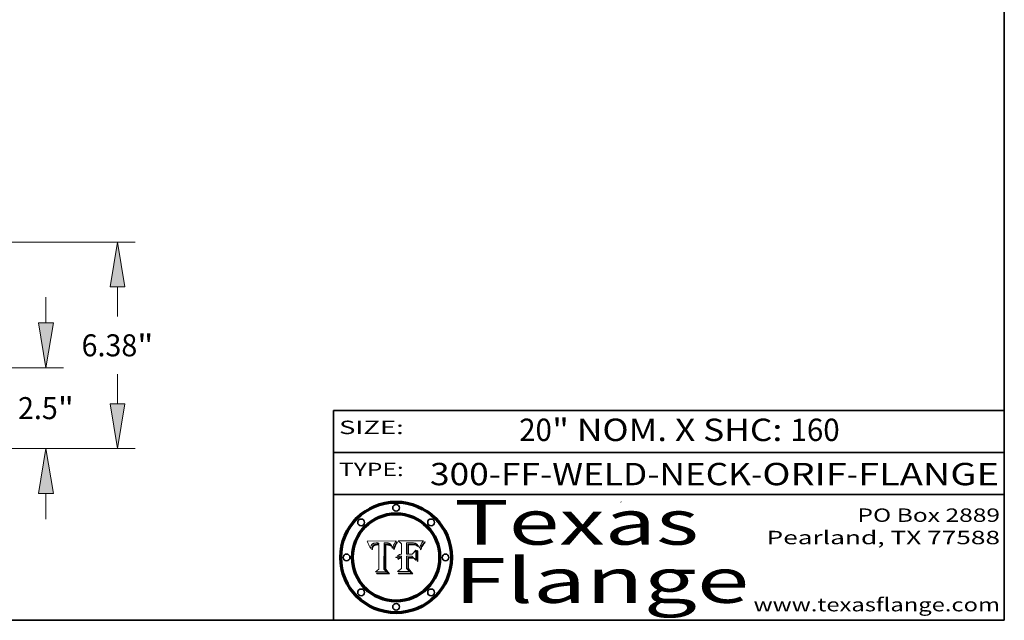
# Model space of a CAD drawing. Extents: x 0 to 10.8, y 0 to 8.2.
# Drawn here: x 6.3 to 10.8, y 0.2 to 2.9 of the extents above; entities that cross this region are included whole.
import ezdxf
from ezdxf.enums import TextEntityAlignment as Align

# ---------------------------------------------------------------- set-up
doc = ezdxf.new("R2010")
doc.units = 0
doc.header["$MEASUREMENT"] = 0
doc.layers.get('0').update_dxf_attribs({"lineweight": 13})
doc.layers.add('1', color=7, linetype='Continuous', lineweight=13)
doc.styles.get("Standard").update_dxf_attribs({"font": 'isocp.shx'})

# ---------------------------------------------------------------- blocks, each defined once
blk = doc.blocks.new('BLOCK1')
at = {"color": 7, "lineweight": 13, "ltscale": 0.03937}
for s, p, p2 in [('300-FF-WELD-NECK', (8.181698, 0.853532), (9.617131, 0.853532)), ('ORIF', (9.667867, 0.853532), (10.045271, 0.853532)), ('FLANGE', (10.096007, 0.853532), (10.726025, 0.853532)), ('-', (9.618655, 0.853532), (9.666343, 0.853532)), ('-', (10.046795, 0.853532), (10.094483, 0.853532))]:
    blk.add_text(s, height=0.1, dxfattribs=at).set_placement(p, p2, align=Align.FIT)
blk = doc.blocks.new('BLOCK2')
at = {"color": 7, "lineweight": 13, "ltscale": 0.03937}
for s, p, p2 in [('20', (8.580648, 1.051251), (8.726681, 1.051251)), ('" NOM. X SHC: ', (8.728205, 1.051251), (9.792381, 1.051251)), ('160', (9.793905, 1.051251), (10.013716, 1.051251))]:
    blk.add_text(s, height=0.1, dxfattribs=at).set_placement(p, p2, align=Align.FIT)
blk = doc.blocks.new('BLOCK3')
at = {"color": 7, "lineweight": 13, "ltscale": 0.03937}
for s, p, p2 in [('PO Box 2889', (10.093103, 0.689966), (10.730818, 0.689966)), ('Pearland, TX 77588', (9.686702, 0.589966), (10.730818, 0.589966)), ('www.texasflange.com', (9.628644, 0.289966), (10.730818, 0.289966))]:
    blk.add_text(s, height=0.06, dxfattribs=at).set_placement(p, p2, align=Align.FIT)
blk = doc.blocks.new('BLOCK4')
at = {"color": 7, "lineweight": 13, "ltscale": 0.03937}
for s, p, p2 in [('Texas', (8.289209, 0.587871), (9.383692, 0.587871)), ('Flange', (8.289209, 0.327871), (9.608945, 0.327871))]:
    blk.add_text(s, height=0.2, dxfattribs=at).set_placement(p, p2, align=Align.FIT)
blk = doc.blocks.new('BLOCK5')
at = {"color": 7, "lineweight": 5, "ltscale": 0.00324}
blk.add_line((8.029831, 0.605292), (7.900255, 0.604209), dxfattribs=at)
at = {"color": 7, "lineweight": 5, "ltscale": 0.000103}
blk.add_line((7.900255, 0.604209), (7.902151, 0.600546), dxfattribs=at)
at = {"color": 7, "lineweight": 5, "ltscale": 0.0001}
blk.add_line((7.902151, 0.600546), (7.903945, 0.596951), dxfattribs=at)
at = {"color": 7, "lineweight": 5, "ltscale": 9.8e-05}
blk.add_line((7.903945, 0.596951), (7.905638, 0.593424), dxfattribs=at)
at = {"color": 7, "lineweight": 5, "ltscale": 9.5e-05}
for p, q in [((7.905638, 0.593424), (7.907229, 0.589967)), ((7.913659, 0.573722), (7.915938, 0.570681))]:
    blk.add_line(p, q, dxfattribs=at)
at = {"color": 7, "lineweight": 5, "ltscale": 9.3e-05}
blk.add_line((7.907229, 0.589967), (7.908719, 0.58658), dxfattribs=at)
at = {"color": 7, "lineweight": 5, "ltscale": 9e-05}
blk.add_line((7.908719, 0.58658), (7.910106, 0.583262), dxfattribs=at)
at = {"color": 7, "lineweight": 5, "ltscale": 8.7e-05}
blk.add_line((7.910106, 0.583262), (7.911392, 0.580013), dxfattribs=at)
at = {"color": 7, "lineweight": 5, "ltscale": 8.5e-05}
blk.add_line((7.911392, 0.580013), (7.912577, 0.576833), dxfattribs=at)
at = {"color": 7, "lineweight": 5, "ltscale": 8.2e-05}
blk.add_line((7.912577, 0.576833), (7.913659, 0.573722), dxfattribs=at)
at = {"color": 7, "lineweight": 5, "ltscale": 6.6e-05}
blk.add_line((7.915938, 0.570681), (7.916123, 0.573306), dxfattribs=at)
at = {"color": 7, "lineweight": 5, "ltscale": 6.2e-05}
for p, q in [((7.916123, 0.573306), (7.916418, 0.575775)), ((8.011871, 0.576531), (8.012525, 0.574142)), ((7.921734, 0.569565), (7.921454, 0.567111))]:
    blk.add_line(p, q, dxfattribs=at)
at = {"color": 7, "lineweight": 5, "ltscale": 5.9e-05}
for p, q in [((7.916418, 0.575775), (7.916824, 0.578087)), ((8.011163, 0.578771), (8.011871, 0.576531))]:
    blk.add_line(p, q, dxfattribs=at)
at = {"color": 7, "lineweight": 5, "ltscale": 5.5e-05}
for p, q in [((7.916824, 0.578087), (7.917339, 0.580242)), ((7.922543, 0.574013), (7.922096, 0.571866)), ((7.951177, 0.595142), (7.953361, 0.594908)), ((7.988236, 0.595943), (7.990431, 0.595799))]:
    blk.add_line(p, q, dxfattribs=at)
at = {"color": 7, "lineweight": 5, "ltscale": 5.2e-05}
for p, q in [((7.917339, 0.580242), (7.917966, 0.58224)), ((7.923073, 0.576006), (7.922543, 0.574013)), ((7.990431, 0.595799), (7.992506, 0.595562)), ((8.014802, 0.574562), (8.015467, 0.576534))]:
    blk.add_line(p, q, dxfattribs=at)
at = {"color": 7, "lineweight": 5, "ltscale": 5e-05}
for p, q in [((7.917966, 0.58224), (7.918703, 0.584081)), ((7.938912, 0.589269), (7.936934, 0.588921)), ((7.94287, 0.595557), (7.944881, 0.595532)), ((8.008726, 0.584579), (8.009591, 0.582795))]:
    blk.add_line(p, q, dxfattribs=at)
at = {"color": 7, "lineweight": 5, "ltscale": 4.7e-05}
for p, q in [((7.918703, 0.584081), (7.919549, 0.585767)), ((7.936934, 0.588921), (7.935095, 0.588473)), ((7.994457, 0.595229), (7.996287, 0.5948)), ((8.007806, 0.586212), (8.008726, 0.584579)), ((8.01683, 0.580272), (8.017528, 0.582038))]:
    blk.add_line(p, q, dxfattribs=at)
at = {"color": 7, "lineweight": 5, "ltscale": 4.5e-05}
for p, q in [((7.919549, 0.585767), (7.920506, 0.587294)), ((7.92513, 0.573132), (7.925573, 0.574872)), ((7.935095, 0.588473), (7.933397, 0.587925)), ((7.937799, 0.586203), (7.939577, 0.586511)), ((7.996287, 0.5948), (7.997995, 0.594276))]:
    blk.add_line(p, q, dxfattribs=at)
at = {"color": 7, "lineweight": 5, "ltscale": 4.3e-05}
for p, q in [((7.920506, 0.587294), (7.921574, 0.588665)), ((7.92516, 0.581064), (7.924381, 0.579533)), ((7.997995, 0.594276), (7.99958, 0.593658)), ((8.018954, 0.58536), (8.019684, 0.586917))]:
    blk.add_line(p, q, dxfattribs=at)
at = {"color": 7, "lineweight": 5, "ltscale": 4.2e-05}
for p, q in [((7.921574, 0.588665), (7.922751, 0.58988)), ((7.922751, 0.58988), (7.924063, 0.590958)), ((7.925573, 0.574872), (7.926092, 0.57648)), ((7.933397, 0.587925), (7.931839, 0.587279)), ((7.936151, 0.585809), (7.937799, 0.586203)), ((8.00581, 0.589025), (8.006836, 0.587694)), ((8.019684, 0.586917), (8.020426, 0.588405))]:
    blk.add_line(p, q, dxfattribs=at)
at = {"color": 7, "lineweight": 5, "ltscale": 4.8e-05}
for p, q in [((7.923684, 0.577847), (7.923073, 0.576006)), ((7.924766, 0.571259), (7.92513, 0.573132)), ((7.927152, 0.592775), (7.92893, 0.593513)), ((7.939577, 0.586511), (7.941484, 0.58673))]:
    blk.add_line(p, q, dxfattribs=at)
at = {"color": 7, "lineweight": 5, "ltscale": 4.6e-05}
for p, q in [((7.924381, 0.579533), (7.923684, 0.577847)), ((7.92553, 0.591923), (7.927152, 0.592775)), ((8.017528, 0.582038), (8.018235, 0.583734))]:
    blk.add_line(p, q, dxfattribs=at)
at = {"color": 7, "lineweight": 5, "ltscale": 4.4e-05}
for p, q in [((7.924063, 0.590958), (7.92553, 0.591923)), ((8.006836, 0.587694), (8.007806, 0.586212)), ((8.018235, 0.583734), (8.018954, 0.58536)), ((8.029019, 0.60375), (8.029831, 0.605292))]:
    blk.add_line(p, q, dxfattribs=at)
at = {"color": 7, "lineweight": 5, "ltscale": 4.1e-05}
for p, q in [((7.926023, 0.582444), (7.92516, 0.581064)), ((7.99958, 0.593658), (8.001043, 0.592944))]:
    blk.add_line(p, q, dxfattribs=at)
at = {"color": 7, "lineweight": 5, "ltscale": 3.9e-05}
for p, q in [((7.926968, 0.58367), (7.926023, 0.582444)), ((8.001043, 0.592944), (8.002384, 0.592136))]:
    blk.add_line(p, q, dxfattribs=at)
at = {"color": 7, "lineweight": 5, "ltscale": 7.7e-05}
blk.add_line((7.926092, 0.57648), (7.92736, 0.579297), dxfattribs=at)
at = {"color": 7, "lineweight": 5, "ltscale": 7.4e-05}
blk.add_line((7.929138, 0.585687), (7.926968, 0.58367), dxfattribs=at)
at = {"color": 7, "lineweight": 5, "ltscale": 6.9e-05}
for p, q in [((7.92736, 0.579297), (7.928935, 0.581582)), ((7.930843, 0.583356), (7.93324, 0.584759))]:
    blk.add_line(p, q, dxfattribs=at)
at = {"color": 7, "lineweight": 5, "ltscale": 5.1e-05}
for p, q in [((7.92893, 0.593513), (7.930864, 0.594138)), ((7.941484, 0.58673), (7.943519, 0.58686)), ((7.944881, 0.595532), (7.946936, 0.595454)), ((8.015467, 0.576534), (8.016143, 0.578438)), ((7.924478, 0.569252), (7.924766, 0.571259))]:
    blk.add_line(p, q, dxfattribs=at)
at = {"color": 7, "lineweight": 5, "ltscale": 6.5e-05}
blk.add_line((7.928935, 0.581582), (7.930843, 0.583356), dxfattribs=at)
at = {"color": 7, "lineweight": 5, "ltscale": 3.8e-05}
for p, q in [((7.930418, 0.586532), (7.929138, 0.585687)), ((7.93324, 0.584759), (7.93463, 0.585327)), ((8.002384, 0.592136), (8.003601, 0.591231)), ((8.003601, 0.591231), (8.004733, 0.590204))]:
    blk.add_line(p, q, dxfattribs=at)
at = {"color": 7, "lineweight": 5, "ltscale": 4e-05}
for p, q in [((7.931839, 0.587279), (7.930418, 0.586532)), ((7.93463, 0.585327), (7.936151, 0.585809)), ((8.004733, 0.590204), (8.00581, 0.589025)), ((8.020426, 0.588405), (8.021177, 0.589826))]:
    blk.add_line(p, q, dxfattribs=at)
at = {"color": 7, "lineweight": 5, "ltscale": 5.4e-05}
for p, q in [((7.930864, 0.594138), (7.932953, 0.594648)), ((7.943519, 0.58686), (7.945682, 0.586905)), ((7.949034, 0.595323), (7.951177, 0.595142)), ((8.014147, 0.572519), (8.014802, 0.574562)), ((7.924266, 0.567111), (7.924478, 0.569252))]:
    blk.add_line(p, q, dxfattribs=at)
at = {"color": 7, "lineweight": 5, "ltscale": 5.7e-05}
for p, q in [((7.932953, 0.594648), (7.9352, 0.595046)), ((7.943286, 0.589667), (7.941029, 0.589518)), ((8.012525, 0.574142), (8.014147, 0.572519))]:
    blk.add_line(p, q, dxfattribs=at)
at = {"color": 7, "lineweight": 5, "ltscale": 6e-05}
for p, q in [((7.9352, 0.595046), (7.9376, 0.595331)), ((7.945682, 0.589716), (7.943286, 0.589667))]:
    blk.add_line(p, q, dxfattribs=at)
at = {"color": 7, "lineweight": 5, "ltscale": 6.4e-05}
blk.add_line((7.9376, 0.595331), (7.940158, 0.5955), dxfattribs=at)
at = {"color": 7, "lineweight": 5, "ltscale": 5.3e-05}
for p, q in [((7.941029, 0.589518), (7.938912, 0.589269)), ((7.946936, 0.595454), (7.949034, 0.595323)), ((8.009591, 0.582795), (8.010404, 0.580859))]:
    blk.add_line(p, q, dxfattribs=at)
at = {"color": 7, "lineweight": 5, "ltscale": 6.8e-05}
blk.add_line((7.940158, 0.5955), (7.94287, 0.595557), dxfattribs=at)
at = {"color": 7, "lineweight": 5, "ltscale": 0.000162}
blk.add_line((7.952171, 0.589608), (7.945682, 0.589716), dxfattribs=at)
at = {"color": 7, "lineweight": 5, "ltscale": 0.000192}
blk.add_line((7.945682, 0.586905), (7.953361, 0.586796), dxfattribs=at)
at = {"color": 7, "lineweight": 5, "ltscale": 0.000136}
blk.add_line((7.953361, 0.594908), (7.952171, 0.589608), dxfattribs=at)
at = {"color": 7, "lineweight": 5, "ltscale": 0.00269}
blk.add_line((7.953361, 0.586796), (7.953361, 0.479178), dxfattribs=at)
at = {"color": 7, "lineweight": 5, "ltscale": 0.002931}
blk.add_line((7.974885, 0.478313), (7.976183, 0.595557), dxfattribs=at)
at = {"color": 7, "lineweight": 5, "ltscale": 4.9e-05}
for p, q in [((7.976183, 0.595557), (7.97813, 0.595713)), ((7.97813, 0.595713), (7.980077, 0.595835)), ((7.980077, 0.595835), (7.982024, 0.59592)), ((7.982024, 0.59592), (7.983971, 0.595973)), ((7.983971, 0.595973), (7.985918, 0.595991)), ((7.992506, 0.595562), (7.994457, 0.595229)), ((8.016143, 0.578438), (8.01683, 0.580272))]:
    blk.add_line(p, q, dxfattribs=at)
at = {"color": 7, "lineweight": 5, "ltscale": 5.8e-05}
for p, q in [((7.985918, 0.595991), (7.988236, 0.595943)), ((7.922096, 0.571866), (7.921734, 0.569565))]:
    blk.add_line(p, q, dxfattribs=at)
at = {"color": 7, "lineweight": 5, "ltscale": 5.6e-05}
blk.add_line((8.010404, 0.580859), (8.011163, 0.578771), dxfattribs=at)
at = {"color": 7, "lineweight": 5, "ltscale": 0.0004}
blk.add_line((8.021177, 0.589826), (8.029019, 0.60375), dxfattribs=at)
at = {"color": 7, "lineweight": 5, "ltscale": 7e-05}
blk.add_line((7.921454, 0.567111), (7.924266, 0.567111), dxfattribs=at)
at = {"color": 7, "lineweight": 5, "ltscale": 0.000493}
blk.add_line((7.953361, 0.479178), (7.93822, 0.466523), dxfattribs=at)
at = {"color": 7, "lineweight": 5, "ltscale": 0.001236}
blk.add_line((7.93822, 0.466523), (7.987647, 0.466523), dxfattribs=at)
at = {"color": 7, "lineweight": 5, "ltscale": 0.000434}
blk.add_line((7.987647, 0.466523), (7.974885, 0.478313), dxfattribs=at)
blk = doc.blocks.new('BLOCK6')
at = {"color": 7, "lineweight": 5, "ltscale": 0.000505}
blk.add_line((8.03978, 0.605292), (8.054382, 0.591339), dxfattribs=at)
at = {"color": 7, "lineweight": 5, "ltscale": 0.002807}
blk.add_line((8.152051, 0.605292), (8.03978, 0.605292), dxfattribs=at)
at = {"color": 7, "lineweight": 5, "ltscale": 0.001141}
blk.add_line((8.054382, 0.591339), (8.054382, 0.545696), dxfattribs=at)
at = {"color": 7, "lineweight": 5, "ltscale": 0.001265}
blk.add_line((8.076014, 0.545696), (8.076014, 0.596315), dxfattribs=at)
at = {"color": 7, "lineweight": 5, "ltscale": 0.0001}
blk.add_line((8.076014, 0.596315), (8.080016, 0.596207), dxfattribs=at)
at = {"color": 7, "lineweight": 5, "ltscale": 0.000262}
blk.add_line((8.080016, 0.596207), (8.090507, 0.596099), dxfattribs=at)
at = {"color": 7, "lineweight": 5, "ltscale": 7.8e-05}
for p, q in [((8.085749, 0.590474), (8.082612, 0.590366)), ((8.117954, 0.587933), (8.115029, 0.588965))]:
    blk.add_line(p, q, dxfattribs=at)
at = {"color": 7, "lineweight": 5, "ltscale": 0.001117}
blk.add_line((8.082612, 0.590366), (8.082612, 0.545696), dxfattribs=at)
at = {"color": 7, "lineweight": 5, "ltscale": 6.7e-05}
for p, q in [((8.085316, 0.587445), (8.087994, 0.58764)), ((8.120915, 0.584246), (8.123219, 0.582873)), ((8.036938, 0.537626), (8.03538, 0.535451)), ((8.043013, 0.542615), (8.040755, 0.541208))]:
    blk.add_line(p, q, dxfattribs=at)
at = {"color": 7, "lineweight": 5, "ltscale": 0.001044}
blk.add_line((8.085316, 0.545696), (8.085316, 0.587445), dxfattribs=at)
at = {"color": 7, "lineweight": 5, "ltscale": 6.8e-05}
for p, q in [((8.088465, 0.590591), (8.085749, 0.590474)), ((8.122807, 0.58518), (8.120546, 0.586671))]:
    blk.add_line(p, q, dxfattribs=at)
at = {"color": 7, "lineweight": 5, "ltscale": 6.3e-05}
for p, q in [((8.087994, 0.58764), (8.090491, 0.587792)), ((8.09689, 0.587987), (8.099417, 0.587969)), ((8.126338, 0.581511), (8.124737, 0.583461)), ((8.127607, 0.579333), (8.126338, 0.581511))]:
    blk.add_line(p, q, dxfattribs=at)
at = {"color": 7, "lineweight": 5, "ltscale": 7e-05}
for p, q in [((8.091251, 0.590682), (8.088465, 0.590591)), ((8.130044, 0.580736), (8.131463, 0.578313))]:
    blk.add_line(p, q, dxfattribs=at)
at = {"color": 7, "lineweight": 5, "ltscale": 5.8e-05}
for p, q in [((8.090491, 0.587792), (8.092805, 0.5879)), ((8.110827, 0.595125), (8.113085, 0.594648)), ((8.134311, 0.572844), (8.135177, 0.575007))]:
    blk.add_line(p, q, dxfattribs=at)
at = {"color": 7, "lineweight": 5, "ltscale": 0.000154}
blk.add_line((8.090507, 0.596099), (8.096672, 0.596207), dxfattribs=at)
at = {"color": 7, "lineweight": 5, "ltscale": 7.1e-05}
for p, q in [((8.094107, 0.590747), (8.091251, 0.590682)), ((8.102909, 0.596033), (8.10574, 0.595817)), ((8.113329, 0.586844), (8.116087, 0.586202)), ((8.140617, 0.587735), (8.14189, 0.590261))]:
    blk.add_line(p, q, dxfattribs=at)
at = {"color": 7, "lineweight": 5, "ltscale": 5.3e-05}
for p, q in [((8.092805, 0.5879), (8.094938, 0.587964)), ((8.104068, 0.587826), (8.106191, 0.5877)), ((8.124398, 0.58835), (8.125804, 0.586758)), ((8.136889, 0.57926), (8.137697, 0.581201))]:
    blk.add_line(p, q, dxfattribs=at)
at = {"color": 7, "lineweight": 5, "ltscale": 7.3e-05}
blk.add_line((8.097032, 0.590786), (8.094107, 0.590747), dxfattribs=at)
at = {"color": 7, "lineweight": 5, "ltscale": 4.9e-05}
for p, q in [((8.094938, 0.587964), (8.09689, 0.587987)), ((8.122994, 0.589734), (8.124398, 0.58835)), ((8.137697, 0.581201), (8.138474, 0.583019)), ((8.148372, 0.600311), (8.149522, 0.601895)), ((8.038381, 0.532799), (8.04004, 0.533868)), ((8.047222, 0.536498), (8.049152, 0.536744)), ((8.052347, 0.531458), (8.050394, 0.531249))]:
    blk.add_line(p, q, dxfattribs=at)
at = {"color": 7, "lineweight": 5, "ltscale": 8e-05}
for p, q in [((8.096672, 0.596207), (8.099887, 0.596163)), ((8.054382, 0.545696), (8.051189, 0.545309))]:
    blk.add_line(p, q, dxfattribs=at)
at = {"color": 7, "lineweight": 5, "ltscale": 7.5e-05}
for p, q in [((8.100026, 0.590798), (8.097032, 0.590786)), ((8.131463, 0.578313), (8.132887, 0.575682))]:
    blk.add_line(p, q, dxfattribs=at)
at = {"color": 7, "lineweight": 5, "ltscale": 6e-05}
blk.add_line((8.099417, 0.587969), (8.101811, 0.587915), dxfattribs=at)
at = {"color": 7, "lineweight": 5, "ltscale": 7.6e-05}
for p, q in [((8.099887, 0.596163), (8.102909, 0.596033)), ((8.051189, 0.545309), (8.048231, 0.544665))]:
    blk.add_line(p, q, dxfattribs=at)
at = {"color": 7, "lineweight": 5, "ltscale": 0.000106}
blk.add_line((8.104273, 0.590684), (8.100026, 0.590798), dxfattribs=at)
at = {"color": 7, "lineweight": 5, "ltscale": 5.6e-05}
for p, q in [((8.101811, 0.587915), (8.104068, 0.587826)), ((8.136049, 0.577196), (8.136889, 0.57926))]:
    blk.add_line(p, q, dxfattribs=at)
at = {"color": 7, "lineweight": 5, "ltscale": 9.8e-05}
blk.add_line((8.108189, 0.59034), (8.104273, 0.590684), dxfattribs=at)
at = {"color": 7, "lineweight": 5, "ltscale": 6.6e-05}
for p, q in [((8.10574, 0.595817), (8.108379, 0.595514)), ((8.118538, 0.585356), (8.120915, 0.584246)), ((8.128628, 0.582951), (8.130044, 0.580736)), ((8.03873, 0.539544), (8.036938, 0.537626)), ((8.040755, 0.541208), (8.03873, 0.539544))]:
    blk.add_line(p, q, dxfattribs=at)
at = {"color": 7, "lineweight": 5, "ltscale": 5e-05}
for p, q in [((8.106191, 0.5877), (8.108179, 0.58754)), ((8.11515, 0.594086), (8.117024, 0.593438)), ((8.049152, 0.536744), (8.051138, 0.536826))]:
    blk.add_line(p, q, dxfattribs=at)
at = {"color": 7, "lineweight": 5, "ltscale": 4.7e-05}
for p, q in [((8.108179, 0.58754), (8.110031, 0.587343)), ((8.032967, 0.530337), (8.033725, 0.528606))]:
    blk.add_line(p, q, dxfattribs=at)
at = {"color": 7, "lineweight": 5, "ltscale": 9.1e-05}
blk.add_line((8.111775, 0.589767), (8.108189, 0.59034), dxfattribs=at)
at = {"color": 7, "lineweight": 5, "ltscale": 6.2e-05}
blk.add_line((8.108379, 0.595514), (8.110827, 0.595125), dxfattribs=at)
at = {"color": 7, "lineweight": 5, "ltscale": 4.3e-05}
for p, q in [((8.110031, 0.587343), (8.111747, 0.587112)), ((8.118707, 0.592701), (8.120198, 0.591881)), ((8.120198, 0.591881), (8.121594, 0.59091)), ((8.13922, 0.584714), (8.139935, 0.586286))]:
    blk.add_line(p, q, dxfattribs=at)
at = {"color": 7, "lineweight": 5, "ltscale": 4e-05}
for p, q in [((8.111747, 0.587112), (8.113329, 0.586844)), ((8.139935, 0.586286), (8.140617, 0.587735)), ((8.051134, 0.528356), (8.052737, 0.528543)), ((8.052773, 0.536748), (8.054382, 0.53661)), ((8.045129, 0.526349), (8.046567, 0.527039)), ((8.046567, 0.527039), (8.048048, 0.527603)), ((8.048048, 0.527603), (8.049571, 0.528042)), ((8.049571, 0.528042), (8.051134, 0.528356))]:
    blk.add_line(p, q, dxfattribs=at)
at = {"color": 7, "lineweight": 5, "ltscale": 8.4e-05}
blk.add_line((8.115029, 0.588965), (8.111775, 0.589767), dxfattribs=at)
at = {"color": 7, "lineweight": 5, "ltscale": 5.4e-05}
for p, q in [((8.113085, 0.594648), (8.11515, 0.594086)), ((8.150747, 0.603555), (8.152051, 0.605292)), ((8.033725, 0.528606), (8.035222, 0.530168))]:
    blk.add_line(p, q, dxfattribs=at)
at = {"color": 7, "lineweight": 5, "ltscale": 6.5e-05}
for p, q in [((8.116087, 0.586202), (8.118538, 0.585356)), ((8.124737, 0.583461), (8.122807, 0.58518))]:
    blk.add_line(p, q, dxfattribs=at)
at = {"color": 7, "lineweight": 5, "ltscale": 4.6e-05}
for p, q in [((8.117024, 0.593438), (8.118707, 0.592701)), ((8.121594, 0.59091), (8.122994, 0.589734)), ((8.138474, 0.583019), (8.13922, 0.584714)), ((8.1473, 0.598802), (8.148372, 0.600311)), ((8.048522, 0.530904), (8.046733, 0.53042)), ((8.039021, 0.52592), (8.037725, 0.524604))]:
    blk.add_line(p, q, dxfattribs=at)
at = {"color": 7, "lineweight": 5, "ltscale": 7.2e-05}
for p, q in [((8.120546, 0.586671), (8.117954, 0.587933)), ((8.125449, 0.581235), (8.127607, 0.579333)), ((8.034058, 0.533022), (8.032967, 0.530337)), ((8.048231, 0.544665), (8.045504, 0.543768))]:
    blk.add_line(p, q, dxfattribs=at)
at = {"color": 7, "lineweight": 5, "ltscale": 6.9e-05}
for p, q in [((8.123219, 0.582873), (8.125449, 0.581235)), ((8.143089, 0.592394), (8.144543, 0.594729)), ((8.03538, 0.535451), (8.034058, 0.533022)), ((8.045504, 0.543768), (8.043013, 0.542615))]:
    blk.add_line(p, q, dxfattribs=at)
at = {"color": 7, "lineweight": 5, "ltscale": 5.7e-05}
blk.add_line((8.125804, 0.586758), (8.127215, 0.584958), dxfattribs=at)
at = {"color": 7, "lineweight": 5, "ltscale": 6.1e-05}
for p, q in [((8.127215, 0.584958), (8.128628, 0.582951)), ((8.14189, 0.590261), (8.143089, 0.592394))]:
    blk.add_line(p, q, dxfattribs=at)
at = {"color": 7, "lineweight": 5, "ltscale": 7.9e-05}
blk.add_line((8.132887, 0.575682), (8.134311, 0.572844), dxfattribs=at)
at = {"color": 7, "lineweight": 5, "ltscale": 5.9e-05}
blk.add_line((8.135177, 0.575007), (8.136049, 0.577196), dxfattribs=at)
at = {"color": 7, "lineweight": 5, "ltscale": 3.8e-05}
blk.add_line((8.144543, 0.594729), (8.145386, 0.596012), dxfattribs=at)
at = {"color": 7, "lineweight": 5, "ltscale": 4.1e-05}
for p, q in [((8.145386, 0.596012), (8.146304, 0.597369)), ((8.051138, 0.536826), (8.052773, 0.536748)), ((8.052737, 0.528543), (8.054382, 0.528606)), ((8.042372, 0.524592), (8.04373, 0.525533)), ((8.04373, 0.525533), (8.045129, 0.526349))]:
    blk.add_line(p, q, dxfattribs=at)
at = {"color": 7, "lineweight": 5, "ltscale": 4.4e-05}
for p, q in [((8.146304, 0.597369), (8.1473, 0.598802)), ((8.03978, 0.522333), (8.041057, 0.523526))]:
    blk.add_line(p, q, dxfattribs=at)
at = {"color": 7, "lineweight": 5, "ltscale": 5.2e-05}
for p, q in [((8.149522, 0.601895), (8.150747, 0.603555)), ((8.035222, 0.530168), (8.036774, 0.531566))]:
    blk.add_line(p, q, dxfattribs=at)
at = {"color": 7, "lineweight": 5, "ltscale": 5.1e-05}
for p, q in [((8.036774, 0.531566), (8.038381, 0.532799)), ((8.054382, 0.531527), (8.052347, 0.531458))]:
    blk.add_line(p, q, dxfattribs=at)
at = {"color": 7, "lineweight": 5, "ltscale": 4.8e-05}
for p, q in [((8.04004, 0.533868), (8.041754, 0.534771)), ((8.041754, 0.534771), (8.043522, 0.535512)), ((8.043522, 0.535512), (8.045345, 0.536087)), ((8.045345, 0.536087), (8.047222, 0.536498)), ((8.050394, 0.531249), (8.048522, 0.530904))]:
    blk.add_line(p, q, dxfattribs=at)
at = {"color": 7, "lineweight": 5, "ltscale": 4.5e-05}
for p, q in [((8.043403, 0.529035), (8.041859, 0.528135)), ((8.045027, 0.529796), (8.043403, 0.529035)), ((8.046733, 0.53042), (8.045027, 0.529796)), ((8.0404, 0.527097), (8.039021, 0.52592)), ((8.041859, 0.528135), (8.0404, 0.527097))]:
    blk.add_line(p, q, dxfattribs=at)
at = {"color": 7, "lineweight": 5, "ltscale": 0.000127}
blk.add_line((8.054382, 0.53661), (8.054382, 0.531527), dxfattribs=at)
at = {"color": 7, "lineweight": 5, "ltscale": 0.001163}
blk.add_line((8.054382, 0.528606), (8.054382, 0.482097), dxfattribs=at)
at = {"color": 7, "lineweight": 5, "ltscale": 0.000165}
blk.add_line((8.082612, 0.545696), (8.076014, 0.545696), dxfattribs=at)
at = {"color": 7, "lineweight": 5, "ltscale": 0.001363}
blk.add_line((8.076014, 0.482097), (8.076014, 0.53661), dxfattribs=at)
at = {"color": 7, "lineweight": 5, "ltscale": 0.000619}
blk.add_line((8.076014, 0.53661), (8.100782, 0.53661), dxfattribs=at)
at = {"color": 7, "lineweight": 5, "ltscale": 0.000408}
blk.add_line((8.101647, 0.545696), (8.085316, 0.545696), dxfattribs=at)
at = {"color": 7, "lineweight": 5, "ltscale": 0.000639}
blk.add_line((8.100782, 0.53661), (8.118953, 0.518655), dxfattribs=at)
at = {"color": 7, "lineweight": 5, "ltscale": 0.000629}
blk.add_line((8.118953, 0.563975), (8.101647, 0.545696), dxfattribs=at)
at = {"color": 7, "lineweight": 5, "ltscale": 0.001133}
blk.add_line((8.118953, 0.518655), (8.118953, 0.563975), dxfattribs=at)
at = {"color": 7, "lineweight": 5, "ltscale": 7.7e-05}
blk.add_line((8.037725, 0.524604), (8.03978, 0.522333), dxfattribs=at)
at = {"color": 7, "lineweight": 5, "ltscale": 4.2e-05}
blk.add_line((8.041057, 0.523526), (8.042372, 0.524592), dxfattribs=at)
at = {"color": 7, "lineweight": 5, "ltscale": 0.000564}
blk.add_line((8.054382, 0.482097), (8.036753, 0.468038), dxfattribs=at)
at = {"color": 7, "lineweight": 5, "ltscale": 0.001328}
blk.add_line((8.036753, 0.468038), (8.089859, 0.468038), dxfattribs=at)
at = {"color": 7, "lineweight": 5, "ltscale": 0.000493}
blk.add_line((8.089859, 0.468038), (8.076014, 0.482097), dxfattribs=at)
blk = doc.blocks.new('BLOCK21')
at = {"color": 7, "lineweight": 13, "ltscale": 0.03937}
for p, q in [((20.550643, 3.942293), (20.550643, 4.736871)), ((15.794218, 2.56), (21.09486, 2.56)), ((15.794218, 0.06), (21.09486, 0.06)), ((20.550643, -2.116871), (20.550643, -1.322294))]:
    blk.add_line(p, q, dxfattribs=at)
for points in [[(20.320262, 3.942293), (20.550643, 2.56), (20.781024, 3.942293)], [(20.781024, -1.322294), (20.550643, 0.06), (20.320262, -1.322294)]]:
    blk.add_lwpolyline(points, close=True, dxfattribs=at)
for points in [[(20.320262, 3.942293), (20.550643, 2.56), (20.320262, 3.942293), (20.781024, 3.942293)], [(20.781024, -1.322294), (20.550643, 0.06), (20.781024, -1.322294), (20.320262, -1.322294)]]:
    blk.add_solid(points, dxfattribs=at)
for s, p, p2 in [('2.5', (19.686803, 0.969864), (20.915619, 0.969864)), ('"', (20.915619, 0.969864), (21.414483, 0.969864))]:
    blk.add_text(s, height=0.680272, dxfattribs=at).set_placement(p, p2, align=Align.FIT)
blk = doc.blocks.new('BLOCK22')
at = {"color": 7, "lineweight": 13, "ltscale": 0.03937}
for p, q in [((8.653958, 6.44), (23.305147, 6.44)), ((22.76093, 4.143061), (22.76093, 5.057706)), ((22.76093, 1.442294), (22.76093, 2.356939)), ((15.794218, 0.06), (23.305147, 0.06))]:
    blk.add_line(p, q, dxfattribs=at)
for points in [[(22.991311, 5.057706), (22.76093, 6.44), (22.530549, 5.057706)], [(22.530549, 1.442294), (22.76093, 0.06), (22.991311, 1.442294)]]:
    blk.add_lwpolyline(points, close=True, dxfattribs=at)
for points in [[(22.991311, 5.057706), (22.76093, 6.44), (22.991311, 5.057706), (22.530549, 5.057706)], [(22.530549, 1.442294), (22.76093, 0.06), (22.530549, 1.442294), (22.991311, 1.442294)]]:
    blk.add_solid(points, dxfattribs=at)
for s, p, p2 in [('6.38', (21.651325, 2.909864), (23.371666, 2.909864)), ('"', (23.371669, 2.909864), (23.870532, 2.909864))]:
    blk.add_text(s, height=0.680272, dxfattribs=at).set_placement(p, p2, align=Align.FIT)

msp = doc.modelspace()

# ---------------------------------------------------------------- linework, layer by layer
at = {"color": 7, "lineweight": 13, "ltscale": 0.03937}
for points in [[(8.0298, 0.6053), (8.029, 0.6038), (8.0212, 0.5898), (8.0204, 0.5884), (8.0197, 0.5869), (8.019, 0.5854), (8.0182, 0.5837), (8.0175, 0.582), (8.0168, 0.5803), (8.0161, 0.5784), (8.0155, 0.5765), (8.0148, 0.5746), (8.0141, 0.5725), (8.0125, 0.5741), (8.0119, 0.5765), (8.0112, 0.5788), (8.0104, 0.5809), (8.0096, 0.5828), (8.0087, 0.5846), (8.0078, 0.5862), (8.0068, 0.5877), (8.0058, 0.589), (8.0047, 0.5902), (8.0036, 0.5912), (8.0024, 0.5921), (8.001, 0.5929), (7.9996, 0.5937), (7.998, 0.5943), (7.9963, 0.5948), (7.9945, 0.5952), (7.9925, 0.5956), (7.9904, 0.5958), (7.9882, 0.5959), (7.9859, 0.596), (7.984, 0.596), (7.982, 0.5959), (7.9801, 0.5958), (7.9781, 0.5957), (7.9762, 0.5956), (7.9749, 0.4783), (7.9876, 0.4665), (7.9382, 0.4665), (7.9534, 0.4792), (7.9534, 0.5868), (7.9457, 0.5869), (7.9435, 0.5869), (7.9415, 0.5867), (7.9396, 0.5865), (7.9378, 0.5862), (7.9362, 0.5858), (7.9346, 0.5853), (7.9332, 0.5848), (7.9308, 0.5834), (7.9289, 0.5816), (7.9274, 0.5793), (7.9261, 0.5765), (7.9256, 0.5749), (7.9251, 0.5731), (7.9248, 0.5713), (7.9245, 0.5693), (7.9243, 0.5671), (7.9215, 0.5671), (7.9217, 0.5696), (7.9221, 0.5719), (7.9225, 0.574), (7.9231, 0.576), (7.9237, 0.5778), (7.9244, 0.5795), (7.9252, 0.5811), (7.926, 0.5824), (7.927, 0.5837), (7.9291, 0.5857), (7.9304, 0.5865), (7.9318, 0.5873), (7.9334, 0.5879), (7.9351, 0.5885), (7.9369, 0.5889), (7.9389, 0.5893), (7.941, 0.5895), (7.9433, 0.5897), (7.9457, 0.5897), (7.9522, 0.5896), (7.9534, 0.5949), (7.9512, 0.5951), (7.949, 0.5953), (7.9469, 0.5955), (7.9449, 0.5955), (7.9429, 0.5956), (7.9402, 0.5955), (7.9376, 0.5953), (7.9352, 0.595), (7.933, 0.5946), (7.9309, 0.5941), (7.9289, 0.5935), (7.9272, 0.5928), (7.9255, 0.5919), (7.9241, 0.591), (7.9228, 0.5899), (7.9216, 0.5887), (7.9205, 0.5873), (7.9195, 0.5858), (7.9187, 0.5841), (7.918, 0.5822), (7.9173, 0.5802), (7.9168, 0.5781), (7.9164, 0.5758), (7.9161, 0.5733), (7.9159, 0.5707), (7.9137, 0.5737), (7.9126, 0.5768), (7.9114, 0.58), (7.9101, 0.5833), (7.9087, 0.5866), (7.9072, 0.59), (7.9056, 0.5934), (7.9039, 0.597), (7.9022, 0.6005), (7.9003, 0.6042)], [(8.0078, 0.5816), (8.0061, 0.5826), (8.0043, 0.5836), (8.0025, 0.5844), (8.0007, 0.5851), (7.9987, 0.5857), (7.9968, 0.5861), (7.9947, 0.5865), (7.9926, 0.5868), (7.9905, 0.587), (7.9883, 0.587), (7.9868, 0.587), (7.9852, 0.5869), (7.9836, 0.5868), (7.9835, 0.478), (8.0007, 0.4577), (7.9455, 0.4577), (7.943, 0.4606), (7.9948, 0.4606), (7.9803, 0.4771), (7.9803, 0.5898), (7.9861, 0.5899), (7.9882, 0.5899), (7.9901, 0.5899), (7.9919, 0.5898), (7.9935, 0.5897), (7.9951, 0.5895), (7.9978, 0.5891), (8.0001, 0.5886), (8.0019, 0.5879), (8.0035, 0.587), (8.0049, 0.5858), (8.0062, 0.5843), (8.0073, 0.5826)], [(8.0366, 0.5985), (8.0351, 0.5964), (8.0336, 0.5942), (8.0321, 0.5916), (8.0306, 0.5889), (8.029, 0.5858), (8.0274, 0.5825), (8.0258, 0.579), (8.0242, 0.5752), (8.0226, 0.5712), (8.021, 0.5669), (8.0181, 0.5679), (8.0201, 0.5732), (8.0217, 0.5773), (8.0232, 0.581), (8.0248, 0.5846), (8.0263, 0.5878), (8.0279, 0.5908), (8.0294, 0.5935), (8.0309, 0.5959), (8.0324, 0.5981), (8.0339, 0.6)], [(8.0398, 0.6053), (8.1521, 0.6053), (8.1507, 0.6036), (8.1495, 0.6019), (8.1484, 0.6003), (8.1473, 0.5988), (8.1463, 0.5974), (8.1454, 0.596), (8.1445, 0.5947), (8.1431, 0.5924), (8.1419, 0.5903), (8.1406, 0.5877), (8.1399, 0.5863), (8.1392, 0.5847), (8.1385, 0.583), (8.1377, 0.5812), (8.1369, 0.5793), (8.136, 0.5772), (8.1352, 0.575), (8.1343, 0.5728), (8.1329, 0.5757), (8.1315, 0.5783), (8.13, 0.5807), (8.1286, 0.583), (8.1272, 0.585), (8.1258, 0.5868), (8.1244, 0.5884), (8.123, 0.5897), (8.1216, 0.5909), (8.1202, 0.5919), (8.1187, 0.5927), (8.117, 0.5934), (8.1151, 0.5941), (8.1131, 0.5946), (8.1108, 0.5951), (8.1084, 0.5955), (8.1057, 0.5958), (8.1029, 0.596), (8.0999, 0.5962), (8.0967, 0.5962), (8.0905, 0.5961), (8.08, 0.5962), (8.076, 0.5963), (8.076, 0.5457), (8.0826, 0.5457), (8.0826, 0.5904), (8.0857, 0.5905), (8.0885, 0.5906), (8.0913, 0.5907), (8.0941, 0.5907), (8.097, 0.5908), (8.1, 0.5908), (8.1043, 0.5907), (8.1082, 0.5903), (8.1118, 0.5898), (8.115, 0.589), (8.118, 0.5879), (8.1205, 0.5867), (8.1228, 0.5852), (8.1247, 0.5835), (8.1263, 0.5815), (8.1276, 0.5793), (8.1254, 0.5812), (8.1232, 0.5829), (8.1209, 0.5842), (8.1185, 0.5854), (8.1161, 0.5862), (8.1133, 0.5868), (8.1117, 0.5871), (8.11, 0.5873), (8.1082, 0.5875), (8.1062, 0.5877), (8.1041, 0.5878), (8.1018, 0.5879), (8.0994, 0.588), (8.0969, 0.588), (8.0949, 0.588), (8.0928, 0.5879), (8.0905, 0.5878), (8.088, 0.5876), (8.0853, 0.5874), (8.0853, 0.5457), (8.1016, 0.5457), (8.119, 0.564), (8.119, 0.5187), (8.1008, 0.5366), (8.076, 0.5366), (8.076, 0.4821), (8.0899, 0.468), (8.0368, 0.468), (8.0544, 0.4821), (8.0544, 0.5286), (8.0527, 0.5285), (8.0511, 0.5284), (8.0496, 0.528), (8.048, 0.5276), (8.0466, 0.527), (8.0451, 0.5263), (8.0437, 0.5255), (8.0424, 0.5246), (8.0411, 0.5235), (8.0398, 0.5223), (8.0377, 0.5246), (8.039, 0.5259), (8.0404, 0.5271), (8.0419, 0.5281), (8.0434, 0.529), (8.045, 0.5298), (8.0467, 0.5304), (8.0485, 0.5309), (8.0504, 0.5312), (8.0523, 0.5315), (8.0544, 0.5315), (8.0544, 0.5366), (8.0528, 0.5367), (8.0511, 0.5368), (8.0492, 0.5367), (8.0472, 0.5365), (8.0453, 0.5361), (8.0435, 0.5355), (8.0418, 0.5348), (8.04, 0.5339), (8.0384, 0.5328), (8.0368, 0.5316), (8.0352, 0.5302), (8.0337, 0.5286), (8.033, 0.5303), (8.0341, 0.533), (8.0354, 0.5355), (8.0369, 0.5376), (8.0387, 0.5395), (8.0408, 0.5412), (8.043, 0.5426), (8.0455, 0.5438), (8.0482, 0.5447), (8.0512, 0.5453), (8.0544, 0.5457), (8.0544, 0.5913)], [(8.1603, 0.5987), (8.1573, 0.5951), (8.1545, 0.5916), (8.152, 0.5881), (8.1497, 0.5847), (8.1477, 0.5814), (8.1458, 0.5781), (8.1442, 0.5749), (8.1429, 0.5717), (8.1417, 0.5686), (8.1408, 0.5656), (8.1385, 0.5671), (8.1395, 0.5705), (8.1406, 0.5739), (8.142, 0.5773), (8.1437, 0.5806), (8.1455, 0.584), (8.1476, 0.5873), (8.15, 0.5906), (8.1525, 0.5939), (8.1553, 0.5972), (8.1583, 0.6005)], [(8.1075, 0.5275), (8.0853, 0.5275), (8.0853, 0.4812), (8.1044, 0.4577), (8.0417, 0.4577), (8.039, 0.4606), (8.0983, 0.4606), (8.0826, 0.4799), (8.0826, 0.5304), (8.1044, 0.5304)], [(8.1268, 0.5602), (8.1268, 0.5135), (8.124, 0.5151), (8.124, 0.5618)]]:
    msp.add_lwpolyline(points, close=True, dxfattribs=at)
at = {"color": 7, "lineweight": 70, "ltscale": 0.03937}
for radius in [0.2475, 0.195]:
    msp.add_circle((8.0298, 0.5312), radius, dxfattribs=at)
at = {"color": 7, "lineweight": 35, "ltscale": 0.03937}
for centre in [(8.0298, 0.7525), (7.8733, 0.6877), (8.1862, 0.6877), (7.8085, 0.5312), (8.251, 0.5312), (7.8733, 0.3748), (8.1862, 0.3748), (8.0298, 0.31)]:
    msp.add_circle(centre, 0.015, dxfattribs=at)
at = {"color": 7, "lineweight": 5, "ltscale": 0.03937}
msp.add_point((8.0298, 0.5312), dxfattribs=at)
at = {"layer": '1', "color": 7, "lineweight": 35, "ltscale": 0.03937}
for p, q in [((10.75, 8.25), (10.75, 0.25)), ((7.75, 1.1875), (10.75, 1.1875)), ((7.75, 1.1875), (7.75, 0.25)), ((7.75, 1), (10.75, 1)), ((7.75, 0.8125), (10.75, 0.8125)), ((0.25, 0.25), (10.75, 0.25))]:
    msp.add_line(p, q, dxfattribs=at)
at = {"layer": '1', "color": 7, "lineweight": 35, "ltscale": 3.2e-05}
msp.add_line((9.0357, 0.7788), (9.0369, 0.7784), dxfattribs=at)

# ---------------------------------------------------------------- block references
at = {"lineweight": 0, "xscale": 0.144685, "yscale": 0.144685, "zscale": 0.144685}
for name in ['BLOCK22', 'BLOCK21']:
    msp.add_blockref(name, (3.4908, 1.0087), dxfattribs=at)
at = {"lineweight": 0}
for name in ['BLOCK2', 'BLOCK1', 'BLOCK4', 'BLOCK3', 'BLOCK5', 'BLOCK6']:
    msp.add_blockref(name, (0, 0), dxfattribs=at)

# ---------------------------------------------------------------- texts
at = {"color": 7, "lineweight": 13, "ltscale": 0.03937}
for s, p, p2 in [('SIZE:', (7.7748, 1.0822), (8.0641, 1.0822)), ('TYPE:', (7.7748, 0.8942), (8.0641, 0.8942))]:
    msp.add_text(s, height=0.06, dxfattribs=at).set_placement(p, p2, align=Align.FIT)

doc.saveas('drawing.dxf')
